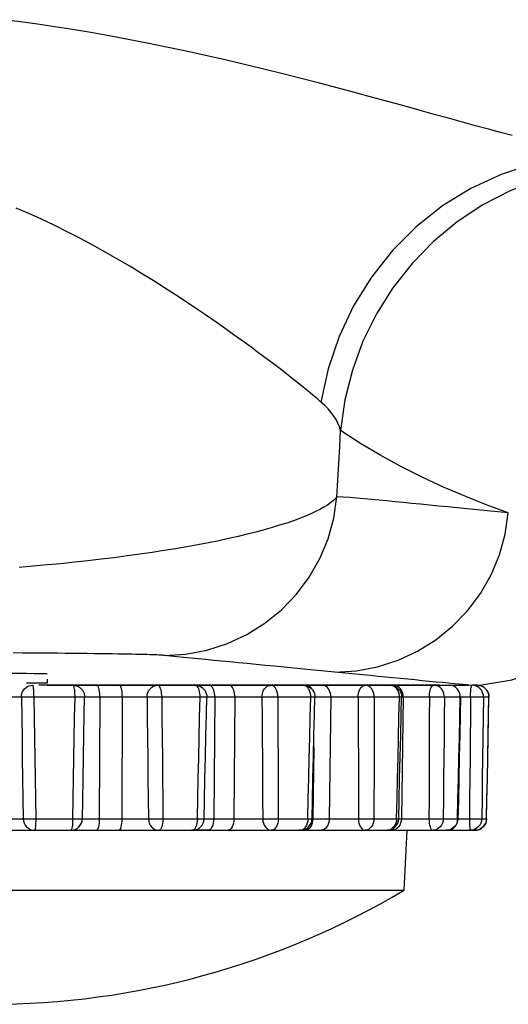
# Model space of a CAD drawing. Extents: x 0 to 1189, y 0 to 841.
# Drawn here: x 235 to 243, y 390 to 407 of the extents above; entities that cross this region are included whole.
import ezdxf

# ---------------------------------------------------------------- set-up
doc = ezdxf.new("R2010")
doc.units = 0
doc.header["$LTSCALE"] = 65.395
doc.header["$MEASUREMENT"] = 0
doc.layers.add('0_COMPONENTS', color=7, linetype='CONTINUOUS')

msp = doc.modelspace()

# ---------------------------------------------------------------- linework, layer by layer
at = {"layer": '0_COMPONENTS', "color": 7, "linetype": 'Continuous'}
for p, q in [((235.06489, 395.66006), (235.10805, 395.65876)), ((235.10805, 395.65876), (235.12274, 395.65744)), ((235.56452, 395.45861), (235.05123, 395.45861)), ((235.56917, 395.45861), (235.56452, 395.45861)), ((235.61932, 395.45861), (235.56917, 395.45861)), ((235.56917, 395.45861), (235.60779, 395.45485)), ((235.60779, 395.45485), (235.64569, 395.4434)), ((235.97943, 395.45861), (235.61932, 395.45861)), ((236.36581, 395.45861), (235.97943, 395.45861)), ((237.02773, 395.45861), (236.36581, 395.45861)), ((237.12274, 395.45861), (237.02773, 395.45861)), ((237.63182, 395.45861), (237.12274, 395.45861)), ((237.67203, 395.45861), (237.63182, 395.45861)), ((237.67203, 395.45861), (237.70353, 395.45612)), ((237.9096, 395.45861), (237.73303, 395.45861)), ((238.25601, 395.45861), (237.9096, 395.45861)), ((238.97974, 395.45861), (238.25601, 395.45861)), ((239.39794, 395.45861), (238.97974, 395.45861)), ((239.41892, 395.45861), (239.39794, 395.45861)), ((239.53301, 395.45861), (239.41892, 395.45861)), ((239.58169, 395.45861), (239.52893, 395.45861)), ((239.58169, 395.45861), (239.52902, 395.45861)), ((239.86453, 395.45861), (239.58169, 395.45861)), ((240.60075, 395.45861), (239.86453, 395.45861)), ((240.8073, 395.45861), (240.60075, 395.45861)), ((240.81871, 395.45861), (240.8073, 395.45861)), ((241.02529, 395.45861), (240.81871, 395.45861)), ((241.08176, 395.45861), (241.02529, 395.45861)), ((241.18094, 395.45861), (241.08176, 395.45861)), ((241.31247, 395.45861), (241.18094, 395.45861)), ((241.7292, 395.45861), (241.31247, 395.45861)), ((241.6941, 395.45861), (241.88064, 395.45861)), ((241.88064, 395.45861), (242.37814, 395.45861)), ((242.38166, 395.45861), (242.38168, 395.45861)), ((242.52902, 395.45861), (242.438, 395.45861)), ((242.72582, 395.29426), (242.72899, 395.25484)), ((239.68235, 393.1465), (239.68325, 393.15395)), ((242.68827, 393.14543), (242.68936, 393.15484)), ((234.32274, 392.95861), (234.90841, 392.95861)), ((234.90841, 392.95861), (235.52929, 392.95861)), ((235.52929, 392.95861), (235.96995, 392.95861)), ((235.96995, 392.95861), (236.35632, 392.95861)), ((236.35632, 392.95861), (237.04709, 392.95861)), ((237.04709, 392.95861), (237.59784, 392.95861)), ((237.59784, 392.95861), (237.62566, 392.95861)), ((237.62566, 392.95861), (237.66378, 392.96228)), ((237.62566, 392.95861), (237.65831, 392.95861)), ((237.65831, 392.95861), (237.69295, 392.95861)), ((237.69295, 392.95861), (237.89127, 392.95861)), ((237.89127, 392.95861), (238.23768, 392.95861)), ((238.23768, 392.95861), (238.98648, 392.95861)), ((238.98648, 392.95861), (239.36173, 392.95861)), ((239.36173, 392.95861), (239.38377, 392.95861)), ((239.38377, 392.95861), (239.48331, 392.95861)), ((239.48331, 392.95861), (239.51001, 392.95861)), ((239.48331, 392.95861), (239.48331, 392.95861)), ((239.51001, 392.95861), (239.55577, 392.95861)), ((239.55577, 392.95861), (239.83861, 392.95861)), ((239.83861, 392.95861), (240.59441, 392.95861)), ((240.59441, 392.95861), (240.78963, 392.95861)), ((240.78963, 392.95861), (240.97564, 392.95861)), ((240.97564, 392.95861), (241.05002, 392.95861)), ((241.05002, 392.95861), (241.29426, 392.95861)), ((241.26864, 391.92621), (241.32274, 392.95861)), ((241.29426, 392.95861), (241.76131, 392.95861)), ((241.76131, 392.95861), (242.00096, 392.95861)), ((242.0062, 392.95861), (242.07657, 392.95861)), ((242.07657, 392.95861), (242.40766, 392.95861)), ((242.40766, 392.95861), (242.4894, 392.95861))]:
    msp.add_line(p, q, dxfattribs=at)
at = {"layer": '0_COMPONENTS', "color": 9, "linetype": 'Continuous'}
for p, q in [((237.03895, 395.45609), (237.02773, 395.45861)), ((242.43388, 395.45607), (242.438, 395.45861)), ((241.1873, 395.28615), (241.18179, 395.31674)), ((241.18883, 395.25512), (241.1873, 395.28615)), ((241.25324, 395.28679), (241.24722, 395.31776)), ((241.25494, 395.25512), (241.25324, 395.28679)), ((242.23493, 395.25512), (242.23317, 395.28615)), ((236.03119, 395.25512), (236.0217, 393.15512)), ((236.41756, 395.25512), (236.03119, 395.25512)), ((236.41756, 395.25512), (236.40807, 393.15512)), ((238.00958, 395.25512), (237.99125, 393.15512)), ((238.35599, 395.25512), (238.00958, 395.25512)), ((238.35599, 395.25512), (238.33766, 393.15512)), ((240.00593, 395.25512), (239.73295, 395.25512)), ((240.00593, 395.25512), (239.98001, 393.15512)), ((241.25494, 395.25512), (241.2232, 393.15512)), ((241.25494, 395.25512), (241.22523, 395.25512)), ((242.23493, 395.25512), (242.17175, 395.25512)), ((242.72899, 395.25484), (242.72819, 395.25512)), ((239.7125, 394.39699), (239.69717, 393.15512)), ((236.0217, 393.15512), (236.40807, 393.15512)), ((237.85931, 393.15512), (237.88674, 393.15512)), ((237.99125, 393.15512), (238.33766, 393.15512)), ((239.68325, 393.15512), (239.69717, 393.15512)), ((239.69404, 393.11661), (239.68571, 393.07967)), ((239.69717, 393.15512), (239.69404, 393.11661)), ((239.69717, 393.15512), (239.98001, 393.15512)), ((241.13871, 393.15512), (241.13533, 393.11669)), ((241.17559, 393.15512), (241.2232, 393.15512)), ((241.21936, 393.11661), (241.20916, 393.07967)), ((241.2232, 393.15512), (241.21936, 393.11661)), ((242.13125, 393.15512), (242.18843, 393.15512)), ((242.18843, 393.15512), (242.18442, 393.11669)), ((240.97564, 392.95861), (240.97564, 392.95861)), ((242.00096, 392.95861), (242.00096, 392.95861))]:
    msp.add_line(p, q, dxfattribs=at)
for points in [[(243.12662, 404.9338), (242.92764, 404.98641), (242.71886, 405.04239), (242.50012, 405.1017), (242.27155, 405.1642), (242.03308, 405.22979), (241.78514, 405.29821), (241.52802, 405.36922), (241.26207, 405.44254), (240.98761, 405.51789), (240.70494, 405.595), (240.41437, 405.67356), (240.1162, 405.75325), (239.81072, 405.83377), (239.49829, 405.91476), (239.17905, 405.99589), (238.85388, 406.07673), (238.52308, 406.1569), (238.18853, 406.23579), (237.85155, 406.31277), (237.51412, 406.38731), (237.17831, 406.45871), (236.84522, 406.52673), (236.51649, 406.59093), (236.19257, 406.65125), (235.87437, 406.70753), (235.56222, 406.75978), (235.25693, 406.80796), (234.95794, 406.85222), (234.66517, 406.89273), (234.37791, 406.92965)], [(244.60416, 404.59368), (244.03844, 404.55126), (243.48051, 404.44072), (242.93804, 404.26356), (242.4185, 404.02224), (241.92904, 403.72008), (241.4764, 403.36122), (241.06679, 402.95062), (240.70587, 402.49391), (240.3986, 401.9974), (240.1492, 401.4679), (239.96111, 400.9127), (239.83691, 400.33946)], [(245.14542, 404.42933), (244.61773, 404.39951), (244.09596, 404.31397), (243.58597, 404.17366), (243.09348, 403.98017), (242.62402, 403.73567), (242.18287, 403.4429), (241.77497, 403.10514), (241.4049, 402.72619), (241.07682, 402.31031), (240.7944, 401.86215), (240.56082, 401.38675), (240.3787, 400.88945), (240.25008, 400.37583), (240.17641, 399.85164)], [(239.83691, 400.33946), (239.76926, 400.39807), (239.69587, 400.46016), (239.61677, 400.52579), (239.53185, 400.59502), (239.44105, 400.66792), (239.34429, 400.74452), (239.24149, 400.82488), (239.13256, 400.90901), (239.01741, 400.99695), (238.89595, 401.08866), (238.76808, 401.18417), (238.63374, 401.28337), (238.4928, 401.38628), (238.34533, 401.49264), (238.1913, 401.60234), (238.03095, 401.71499), (237.86449, 401.83027), (237.6921, 401.94781), (237.51402, 402.06726), (237.33042, 402.18823), (237.1415, 402.31035), (236.94743, 402.43321), (236.74842, 402.55643), (236.54466, 402.67956), (236.33628, 402.80222), (236.12381, 402.92377), (235.90748, 403.04374), (235.68844, 403.16121), (235.46762, 403.27532), (235.24627, 403.38534), (235.02579, 403.49026), (234.80687, 403.58982), (234.59062, 403.68337)], [(240.17641, 399.85165), (240.15654, 399.91377), (240.13012, 399.97556), (240.09719, 400.03713), (240.05781, 400.09837), (240.01204, 400.15924), (239.95994, 400.21972), (239.90154, 400.27977), (239.83691, 400.33946)], [(240.11014, 398.70512), (240.12682, 398.99172), (240.14343, 399.27834), (240.15996, 399.56498), (240.17641, 399.85164)], [(243.06202, 398.42997), (242.69928, 398.56387), (242.3305, 398.7103), (241.95982, 398.86867), (241.59051, 399.0392), (241.22618, 399.22149), (240.86821, 399.41696), (240.51722, 399.62731), (240.17641, 399.85164)], [(240.11014, 398.70512), (240.08199, 398.67142), (240.04576, 398.63665), (240.00146, 398.60087), (239.94912, 398.56422), (239.88879, 398.52684), (239.82052, 398.48885), (239.74436, 398.45037), (239.66039, 398.41151), (239.56869, 398.37238), (239.46932, 398.33307), (239.36238, 398.29369), (239.24797, 398.25432), (239.12619, 398.21506), (238.99714, 398.17598), (238.86094, 398.13717), (238.71771, 398.09869), (238.56757, 398.06063), (238.41066, 398.02305), (238.24711, 397.986), (238.07706, 397.94956), (237.90065, 397.91378), (237.71805, 397.8787), (237.52939, 397.84438), (237.33485, 397.81087), (237.13458, 397.77822), (236.92875, 397.74646), (236.71742, 397.71561), (236.501, 397.68576), (236.27973, 397.65694), (236.05431, 397.62926), (235.82548, 397.60278), (235.59361, 397.57754), (235.35929, 397.55358), (235.12262, 397.53089), (234.88383, 397.50947), (234.64309, 397.48933)], [(237.14299, 395.97137), (237.51142, 395.99435), (237.87415, 396.06271), (238.2256, 396.17541), (238.56038, 396.33072), (238.87338, 396.52625), (239.15977, 396.75901), (239.41518, 397.02544), (239.63569, 397.32144), (239.81792, 397.64247), (239.95906, 397.98362), (240.05697, 398.33966), (240.11014, 398.70512)], [(243.06202, 398.42997), (242.88207, 398.44755), (242.70398, 398.46495), (242.5289, 398.48205), (242.35688, 398.49885), (242.18811, 398.51533), (242.02284, 398.53147), (241.86118, 398.54726), (241.70328, 398.56268), (241.54917, 398.57772), (241.39895, 398.59239), (241.25261, 398.60668), (241.1102, 398.62058), (240.9717, 398.63409), (240.83711, 398.64723), (240.70634, 398.65999), (240.57945, 398.67238), (240.45645, 398.68519), (240.33729, 398.696), (240.22174, 398.70238), (240.11014, 398.70512)], [(240.07628, 395.68323), (240.44641, 395.70629), (240.81088, 395.77494), (241.16409, 395.88814), (241.50064, 396.04415), (241.81537, 396.24058), (242.10347, 396.47442), (242.36052, 396.74209), (242.58258, 397.03949), (242.76626, 397.36206), (242.90873, 397.70487), (243.00782, 398.06267), (243.06202, 398.42997)], [(237.14299, 395.97137), (237.13224, 395.97287), (237.11725, 395.97436), (237.09807, 395.97586), (237.07456, 395.97735), (237.04661, 395.97884), (237.01412, 395.98032), (236.97701, 395.98181), (236.93519, 395.98329), (236.88856, 395.98476), (236.83704, 395.98623), (236.78055, 395.98769), (236.71902, 395.98915), (236.65237, 395.9906), (236.58055, 395.99204), (236.50348, 395.99347), (236.42113, 395.99489), (236.33343, 395.99629), (236.24036, 395.99769), (236.14187, 395.99906), (236.03795, 396.00043), (235.92857, 396.00177), (235.81375, 396.0031), (235.69346, 396.0044), (235.56773, 396.00568), (235.43658, 396.00694), (235.30003, 396.00818), (235.15805, 396.00939), (235.01088, 396.01056), (234.85858, 396.01171), (234.70166, 396.01282), (234.54055, 396.0139)], [(240.07628, 395.68323), (239.89618, 395.70081), (239.7188, 395.71821), (239.54402, 395.73532), (239.37224, 395.75212), (239.20376, 395.76861), (239.03872, 395.78475), (238.87733, 395.80054), (238.71964, 395.81596), (238.56579, 395.83101), (238.41579, 395.84568), (238.26969, 395.85997), (238.12749, 395.87387), (237.98921, 395.88739), (237.85482, 395.90053), (237.72426, 395.91329), (237.59756, 395.92568), (237.47388, 395.93769), (237.35577, 395.94931), (237.24575, 395.96055), (237.14299, 395.97137)], [(240.69112, 395.62317), (240.56478, 395.6355), (240.43991, 395.64769), (240.31671, 395.65972), (240.19554, 395.67159), (240.07628, 395.68323)], [(240.94683, 395.59825), (240.81856, 395.61075), (240.69112, 395.62317)], [(241.33151, 395.56079), (241.20386, 395.57322), (241.07539, 395.58572), (240.94683, 395.59825)], [(234.67952, 395.25512), (234.68138, 395.28615), (234.68805, 395.31674), (234.69949, 395.34615), (234.7155, 395.37355), (234.73574, 395.39817), (234.75964, 395.41925), (234.78644, 395.43614), (234.81553, 395.44851), (234.84623, 395.45607), (234.87775, 395.45861)], [(234.89564, 395.25512), (234.8953, 395.2866), (234.89487, 395.31674), (234.89374, 395.34601), (234.89239, 395.37355), (234.89055, 395.39812), (234.88841, 395.41925), (234.88603, 395.43613), (234.88337, 395.44851), (234.88091, 395.45609), (234.87775, 395.45861)], [(235.60344, 395.25512), (235.60311, 395.28615), (235.60196, 395.31674), (235.59998, 395.34615), (235.59722, 395.37355), (235.59372, 395.39817), (235.58958, 395.41925), (235.58495, 395.43614), (235.57992, 395.44851), (235.57461, 395.45607), (235.56917, 395.45861)], [(236.03119, 395.25512), (236.03068, 395.28679), (236.02888, 395.31776), (236.02584, 395.34723), (236.02163, 395.37447), (236.01636, 395.3988), (236.01015, 395.41959), (236.00318, 395.43634), (235.9956, 395.44861), (235.98762, 395.4561), (235.97943, 395.45861)], [(236.41756, 395.25512), (236.41705, 395.28679), (236.41525, 395.31776), (236.41221, 395.34723), (236.408, 395.37447), (236.40273, 395.3988), (236.39652, 395.41959), (236.38955, 395.43634), (236.38197, 395.44861), (236.37399, 395.4561), (236.36581, 395.45861)], [(236.84307, 395.25512), (236.8448, 395.28615), (236.85102, 395.31674), (236.86167, 395.34615), (236.87658, 395.37355), (236.89544, 395.39817), (236.9177, 395.41925), (236.94267, 395.43614), (236.96976, 395.44851), (236.99837, 395.45607), (237.02773, 395.45861)], [(237.09656, 395.25512), (237.09573, 395.2866), (237.0936, 395.31674), (237.08955, 395.34601), (237.08407, 395.37355), (237.07704, 395.39812), (237.06874, 395.41925), (237.05947, 395.43613), (237.04934, 395.44851), (237.03895, 395.45609)], [(237.71076, 395.43614), (237.69842, 395.44851), (237.6854, 395.45607), (237.67203, 395.45861)], [(237.75612, 395.25512), (237.75533, 395.28615), (237.7525, 395.31674), (237.74765, 395.34615), (237.74086, 395.37355), (237.73227, 395.39817), (237.72213, 395.41925), (237.71076, 395.43614)], [(238.00958, 395.25512), (238.0086, 395.28679), (238.00512, 395.31776), (237.99924, 395.34723), (237.99111, 395.37447), (237.98092, 395.3988), (237.96894, 395.41959), (237.95546, 395.43634), (237.94083, 395.44861), (237.92541, 395.4561), (237.9096, 395.45861)], [(238.35599, 395.25512), (238.35501, 395.28679), (238.35153, 395.31776), (238.34565, 395.34723), (238.33752, 395.37447), (238.32733, 395.3988), (238.31535, 395.41959), (238.30187, 395.43634), (238.28724, 395.44861), (238.27182, 395.4561), (238.25601, 395.45861)], [(238.82123, 395.25512), (238.82272, 395.28615), (238.82805, 395.31674), (238.8372, 395.34615), (238.85, 395.37355), (238.86618, 395.39817), (238.8853, 395.41925), (238.90672, 395.43614), (238.92998, 395.44851), (238.95453, 395.45607), (238.97974, 395.45861)], [(239.09482, 395.25512), (239.09356, 395.2866), (239.08986, 395.31674), (239.08318, 395.34601), (239.07393, 395.37355), (239.0622, 395.39812), (239.04831, 395.41925), (239.03278, 395.43613), (239.01586, 395.44851), (238.99825, 395.45609), (238.97974, 395.45861)], [(239.66119, 395.25512), (239.65999, 395.28615), (239.65568, 395.31674), (239.64828, 395.34615), (239.63793, 395.37355), (239.62484, 395.39817), (239.60938, 395.41925), (239.59206, 395.43614), (239.57325, 395.44851), (239.55339, 395.45607), (239.53301, 395.45861)], [(239.69911, 395.3694), (239.69697, 395.37447), (239.68256, 395.3988), (239.66561, 395.41959), (239.64655, 395.43634), (239.62586, 395.44861), (239.60406, 395.4561), (239.58169, 395.45861)], [(240.00593, 395.25512), (240.00454, 395.28679), (239.99963, 395.31776), (239.99131, 395.34723), (239.97981, 395.37447), (239.9654, 395.3988), (239.94845, 395.41959), (239.9294, 395.43634), (239.9087, 395.44861), (239.8869, 395.4561), (239.86453, 395.45861)], [(240.4792, 395.25512), (240.48034, 395.28615), (240.48443, 395.31674), (240.49145, 395.34615), (240.50126, 395.37355), (240.51367, 395.39817), (240.52833, 395.41925), (240.54476, 395.43614), (240.5626, 395.44851), (240.58142, 395.45607), (240.60075, 395.45861)], [(240.75423, 395.25512), (240.75264, 395.2866), (240.74763, 395.31674), (240.73876, 395.34601), (240.72638, 395.37355), (240.71074, 395.39812), (240.6922, 395.41925), (240.67148, 395.43613), (240.64893, 395.44851), (240.62529, 395.45609), (240.60075, 395.45861)], [(241.18179, 395.31674), (241.17235, 395.34615), (241.15915, 395.37355), (241.14245, 395.39817), (241.12273, 395.41925), (241.10063, 395.43614), (241.07663, 395.44851), (241.0513, 395.45607), (241.02529, 395.45861)], [(241.24722, 395.31776), (241.23704, 395.34723), (241.22295, 395.37447), (241.2053, 395.3988), (241.18455, 395.41959), (241.16121, 395.43634), (241.13586, 395.44861), (241.10916, 395.4561), (241.08176, 395.45861)], [(242.38168, 395.45861), (242.37126, 395.45961), (242.33693, 395.46294), (242.28319, 395.46819), (242.21263, 395.47504), (242.12891, 395.48321), (242.0339, 395.49244), (241.93021, 395.50254), (241.81919, 395.51333), (241.70269, 395.52467), (241.58175, 395.53643), (241.4578, 395.5485), (241.33151, 395.56079)], [(241.70399, 395.25512), (241.7047, 395.28615), (241.70727, 395.31674), (241.71167, 395.34615), (241.71784, 395.37355), (241.72563, 395.39817), (241.73483, 395.41925), (241.74514, 395.43614), (241.75634, 395.44851), (241.76816, 395.45607)], [(241.96173, 395.25512), (241.9599, 395.2866), (241.95392, 395.31674), (241.94347, 395.34601), (241.9288, 395.37355), (241.91032, 395.39812), (241.8884, 395.41925), (241.8639, 395.43613), (241.83725, 395.44851), (241.8092, 395.45609)], [(242.23317, 395.28615), (242.22685, 395.31674), (242.21601, 395.34615), (242.20085, 395.37355), (242.18168, 395.39817), (242.15904, 395.41925), (242.13366, 395.43614), (242.10611, 395.44851), (242.07703, 395.45607), (242.04717, 395.45861)], [(242.41212, 395.25512), (242.41237, 395.28615), (242.41324, 395.31674), (242.41473, 395.34615), (242.41682, 395.37355), (242.41946, 395.39817), (242.42258, 395.41925), (242.42608, 395.43614), (242.42987, 395.44851), (242.43388, 395.45607)], [(242.63501, 395.25512), (242.63307, 395.2866), (242.62653, 395.31674), (242.61521, 395.34601), (242.59925, 395.37355), (242.57919, 395.39812), (242.55538, 395.41925), (242.52877, 395.43613), (242.49984, 395.44851), (242.46928, 395.45609), (242.438, 395.45861)], [(242.56431, 395.45518), (242.56069, 395.45607), (242.52902, 395.45861)], [(242.72024, 395.31393), (242.71962, 395.31674), (242.70813, 395.34615), (242.69204, 395.37355), (242.67171, 395.39817), (242.64769, 395.41925), (242.62077, 395.43614), (242.59154, 395.44851), (242.56431, 395.45518)], [(242.72819, 395.25512), (242.72632, 395.28615), (242.72024, 395.31393)], [(234.67952, 395.25512), (234.6691, 395.25512), (234.65155, 395.25512), (234.62715, 395.25512), (234.59645, 395.25512), (234.56013, 395.25512), (234.5189, 395.25512), (234.47355, 395.25512), (234.42504, 395.25512), (234.37443, 395.25512), (234.32274, 395.25512)], [(234.67952, 395.25512), (234.68508, 394.90411), (234.69058, 394.55351), (234.69603, 394.20331), (234.70143, 393.85351), (234.70678, 393.50411), (234.71209, 393.15512)], [(234.89564, 395.25512), (234.87981, 395.25487), (234.86326, 395.25463), (234.84606, 395.25441), (234.82848, 395.25421), (234.81078, 395.25405), (234.79324, 395.25392), (234.77614, 395.25383), (234.75974, 395.25378), (234.74432, 395.25379), (234.7301, 395.25384), (234.71728, 395.25394), (234.70605, 395.25409), (234.69655, 395.25428), (234.6889, 395.25452), (234.68321, 395.2548), (234.67952, 395.25512)], [(234.89564, 395.25512), (234.90105, 394.90411), (234.90639, 394.55351), (234.91166, 394.20331), (234.91687, 393.85351), (234.92202, 393.50411), (234.92711, 393.15512)], [(235.60344, 395.25512), (235.42725, 395.25512), (235.2505, 395.25512), (235.07328, 395.25512), (234.89564, 395.25512)], [(235.56276, 393.15512), (235.56938, 393.50412), (235.57607, 393.85351), (235.58281, 394.20331), (235.58962, 394.55351), (235.59649, 394.90412), (235.60344, 395.25512)], [(235.76913, 395.25472), (235.76904, 395.25464), (235.76778, 395.25442), (235.76494, 395.25422), (235.76036, 395.25405), (235.75397, 395.25392), (235.74574, 395.25383), (235.73567, 395.25379), (235.72384, 395.25379), (235.71034, 395.25384), (235.69531, 395.25394), (235.6789, 395.25408), (235.66129, 395.25428), (235.6427, 395.25452), (235.62335, 395.2548), (235.60344, 395.25512)], [(236.03119, 395.25512), (235.98253, 395.25512), (235.93667, 395.25512), (235.89457, 395.25512), (235.85719, 395.25512), (235.82538, 395.25512), (235.79974, 395.25512), (235.78078, 395.25512), (235.76894, 395.25512)], [(236.84307, 395.25512), (236.81995, 395.25512), (236.79043, 395.25512), (236.75506, 395.25512), (236.71461, 395.25512), (236.67, 395.25512), (236.62209, 395.25512), (236.5718, 395.25512), (236.52022, 395.25512), (236.46845, 395.25512), (236.41756, 395.25512)], [(236.84307, 395.25512), (236.84725, 394.90411), (236.85138, 394.55351), (236.85544, 394.20331), (236.85944, 393.85351), (236.86339, 393.50411), (236.86729, 393.15512)], [(237.09656, 395.25512), (237.08147, 395.25487), (237.06535, 395.25463), (237.04821, 395.25441), (237.03029, 395.25421), (237.0118, 395.25405), (236.993, 395.25392), (236.97414, 395.25383), (236.95551, 395.25378), (236.93738, 395.25379), (236.92, 395.25384), (236.9036, 395.25394), (236.8884, 395.25409), (236.87458, 395.25428), (236.86232, 395.25452), (236.85179, 395.2548), (236.84307, 395.25512)], [(237.09656, 395.25512), (237.10006, 394.90411), (237.10351, 394.55351), (237.10689, 394.20331), (237.11021, 393.85351), (237.11347, 393.50411), (237.11668, 393.15512)], [(237.75612, 395.25512), (237.59338, 395.25512), (237.42917, 395.25512), (237.26353, 395.25512), (237.09656, 395.25512)], [(237.70901, 393.15512), (237.71672, 393.50412), (237.72448, 393.85351), (237.7323, 394.20331), (237.74018, 394.55351), (237.74812, 394.90412), (237.75612, 395.25512)], [(237.87197, 395.25411), (237.87185, 395.25405), (237.87029, 395.25392), (237.86686, 395.25383), (237.86151, 395.25379), (237.85422, 395.25379), (237.84503, 395.25384), (237.83402, 395.25394), (237.82128, 395.25408), (237.80695, 395.25428), (237.79118, 395.25452), (237.77418, 395.2548), (237.75612, 395.25512)], [(238.00958, 395.25512), (237.96694, 395.25512), (237.92878, 395.25512), (237.8959, 395.25512), (237.87192, 395.25512)], [(238.82123, 395.25512), (238.78699, 395.25512), (238.74752, 395.25512), (238.70357, 395.25512), (238.65613, 395.25512), (238.60627, 395.25512), (238.55495, 395.25512), (238.50315, 395.25512), (238.45201, 395.25512), (238.40262, 395.25512), (238.35599, 395.25512)], [(238.82123, 395.25512), (238.82376, 394.90411), (238.82622, 394.55351), (238.82862, 394.20331), (238.83096, 393.85351), (238.83323, 393.50411), (238.83546, 393.15512)], [(239.09482, 395.25512), (239.0815, 395.25487), (239.06691, 395.25463), (239.05101, 395.25441), (239.03396, 395.25421), (239.01594, 395.25405), (238.99715, 395.25392), (238.97783, 395.25383), (238.95824, 395.25378), (238.93864, 395.25379), (238.91927, 395.25384), (238.90041, 395.25394), (238.88227, 395.25409), (238.86508, 395.25428), (238.84905, 395.25452), (238.83439, 395.2548), (238.82123, 395.25512)], [(239.09482, 395.25512), (239.09618, 394.90411), (239.09749, 394.55351), (239.09875, 394.20331), (239.09995, 393.85351), (239.10111, 393.50411), (239.10222, 393.15512)], [(239.66119, 395.25512), (239.523, 395.25512), (239.3825, 395.25512), (239.23975, 395.25512), (239.09482, 395.25512)], [(239.61087, 393.15512), (239.61913, 393.50412), (239.62744, 393.85351), (239.6358, 394.20331), (239.64421, 394.55351), (239.65267, 394.90412), (239.66119, 395.25512)], [(239.73295, 395.25381), (239.73255, 395.25379), (239.73031, 395.25379), (239.72606, 395.25384), (239.71982, 395.25394), (239.71161, 395.25408), (239.70153, 395.25428), (239.68966, 395.25452), (239.67617, 395.2548), (239.66119, 395.25512)], [(240.4792, 395.25512), (240.43616, 395.25512), (240.38943, 395.25512), (240.33991, 395.25512), (240.28871, 395.25512), (240.237, 395.25512), (240.18576, 395.25512), (240.13598, 395.25512), (240.08877, 395.25512), (240.04512, 395.25512), (240.00593, 395.25512)], [(240.4792, 395.25512), (240.4799, 394.90411), (240.48053, 394.55351), (240.4811, 394.20331), (240.48161, 393.85351), (240.48206, 393.50411), (240.48246, 393.15512)], [(240.75423, 395.25512), (240.7436, 395.25487), (240.73153, 395.25463), (240.71794, 395.25441), (240.70294, 395.25421), (240.68662, 395.25405), (240.66912, 395.25392), (240.65066, 395.25383), (240.63143, 395.25378), (240.61169, 395.25379), (240.59167, 395.25384), (240.57163, 395.25394), (240.55179, 395.25409), (240.53239, 395.25428), (240.51368, 395.25452), (240.4959, 395.2548), (240.4792, 395.25512)], [(240.75423, 395.25512), (240.75336, 394.90411), (240.75245, 394.55351), (240.7515, 394.20331), (240.75051, 393.85351), (240.74948, 393.50411), (240.74841, 393.15512)], [(241.18883, 395.25512), (241.0846, 395.25512), (240.97739, 395.25512), (240.86725, 395.25512), (240.75423, 395.25512)], [(241.13871, 393.15512), (241.14697, 393.50412), (241.15526, 393.85351), (241.16359, 394.20331), (241.17196, 394.55351), (241.18038, 394.90412), (241.18883, 395.25512)], [(241.22523, 395.25384), (241.22418, 395.25394), (241.22107, 395.25408), (241.21592, 395.25428), (241.20877, 395.25452), (241.19971, 395.2548), (241.18883, 395.25512)], [(241.70399, 395.25512), (241.65509, 395.25512), (241.60428, 395.25512), (241.55256, 395.25512), (241.50109, 395.25512), (241.45105, 395.25512), (241.40339, 395.25512), (241.35903, 395.25512), (241.31895, 395.25512), (241.28402, 395.25512), (241.25494, 395.25512)], [(241.70399, 395.25512), (241.70281, 394.90411), (241.70157, 394.55351), (241.70027, 394.20331), (241.69892, 393.85351), (241.69751, 393.50411), (241.69605, 393.15512)], [(241.96173, 395.25512), (241.95449, 395.25487), (241.94577, 395.25463), (241.93543, 395.25441), (241.92349, 395.25421), (241.90997, 395.25405), (241.89497, 395.25392), (241.87862, 395.25383), (241.86107, 395.25378), (241.84254, 395.25379), (241.82322, 395.25384), (241.80336, 395.25394), (241.78318, 395.25409), (241.7629, 395.25428), (241.74279, 395.25452), (241.72309, 395.2548), (241.70399, 395.25512)], [(241.96173, 395.25512), (241.95868, 394.90411), (241.95561, 394.55351), (241.95251, 394.20331), (241.94939, 393.85351), (241.94625, 393.50411), (241.94308, 393.15512)], [(242.17175, 395.25512), (242.10514, 395.25512), (242.03512, 395.25512), (241.96173, 395.25512)], [(242.41212, 395.25512), (242.3607, 395.25512), (242.30927, 395.25512), (242.25888, 395.25512), (242.21065, 395.25512), (242.16569, 395.25512)], [(242.18843, 393.15512), (242.19612, 393.50412), (242.20383, 393.85351), (242.21157, 394.20331), (242.21933, 394.55351), (242.22711, 394.90412), (242.23493, 395.25512)], [(242.24713, 395.25419), (242.24693, 395.25428), (242.24497, 395.25452), (242.24096, 395.2548), (242.23493, 395.25512)], [(242.41212, 395.25512), (242.40915, 394.90411), (242.40612, 394.55351), (242.40304, 394.20331), (242.39992, 393.85351), (242.39675, 393.50411), (242.39354, 393.15512)], [(242.63501, 395.25512), (242.63167, 395.25487), (242.62688, 395.25463), (242.62049, 395.25441), (242.61243, 395.25421), (242.60264, 395.25405), (242.59115, 395.25392), (242.57802, 395.25383), (242.56335, 395.25378), (242.54729, 395.25379), (242.53, 395.25384), (242.51168, 395.25394), (242.49252, 395.25409), (242.47275, 395.25428), (242.4526, 395.25452), (242.43232, 395.2548), (242.41212, 395.25512)], [(242.63501, 395.25512), (242.62999, 394.90411), (242.62497, 394.55351), (242.61994, 394.20331), (242.6149, 393.85351), (242.60986, 393.50411), (242.6048, 393.15512)], [(242.72819, 395.25512), (242.71038, 395.25512), (242.68891, 395.25512), (242.66378, 395.25512), (242.63501, 395.25512)], [(242.68849, 393.15512), (242.69508, 393.50412), (242.70169, 393.85351), (242.7083, 394.20331), (242.71492, 394.55351), (242.72155, 394.90412), (242.72819, 395.25512)], [(234.32274, 393.15512), (234.36788, 393.15512), (234.41258, 393.15512), (234.45626, 393.15512), (234.49826, 393.15512), (234.53793, 393.15512), (234.57476, 393.15512), (234.60826, 393.15512), (234.63798, 393.15512), (234.66353, 393.15512), (234.68458, 393.15512), (234.70084, 393.15512), (234.71209, 393.15512)], [(234.71209, 393.15512), (234.7155, 393.1549), (234.72025, 393.15468), (234.72648, 393.15448), (234.73426, 393.1543), (234.74363, 393.15415), (234.75461, 393.15403), (234.76715, 393.15395), (234.78116, 393.15391), (234.79652, 393.15391), (234.81308, 393.15395), (234.83066, 393.15404), (234.84908, 393.15418), (234.86815, 393.15435), (234.88766, 393.15457), (234.90737, 393.15483), (234.92711, 393.15512)], [(234.71209, 393.15512), (234.71649, 393.11669), (234.72762, 393.08057), (234.74573, 393.04666), (234.77032, 393.01643), (234.79992, 392.99191), (234.83376, 392.97363), (234.87042, 392.96237), (234.90841, 392.95861)], [(234.92711, 393.15512), (234.92671, 393.11725), (234.92563, 393.08057), (234.9239, 393.04645), (234.92157, 393.01643), (234.91874, 392.99187), (234.91552, 392.97363), (234.91204, 392.96241), (234.90841, 392.95861)], [(234.92711, 393.15512), (235.08658, 393.15512), (235.24572, 393.15512), (235.40446, 393.15512), (235.56276, 393.15512)], [(235.56276, 393.15512), (235.56239, 393.11669), (235.56011, 393.08057), (235.55717, 393.04666), (235.55283, 393.01643), (235.54775, 392.99191), (235.54202, 392.97363), (235.53516, 392.96237), (235.52929, 392.95861)], [(235.56276, 393.15512), (235.5781, 393.15489), (235.59372, 393.15466), (235.6095, 393.15446), (235.62517, 393.15428), (235.6405, 393.15413), (235.65523, 393.15402), (235.66912, 393.15394), (235.68196, 393.15391), (235.69355, 393.15391), (235.70371, 393.15396), (235.71232, 393.15405), (235.71925, 393.15419), (235.72441, 393.15436), (235.72773, 393.15458), (235.72919, 393.15483), (235.72926, 393.15491)], [(235.72926, 393.15512), (235.73274, 393.15512), (235.74249, 393.15512), (235.7573, 393.15512), (235.77696, 393.15512), (235.80121, 393.15512), (235.82974, 393.15512), (235.86218, 393.15512), (235.89812, 393.15512), (235.93705, 393.15512), (235.97843, 393.15512), (236.0217, 393.15512)], [(236.0217, 393.15512), (236.02056, 393.11661), (236.01751, 393.07967), (236.01267, 393.04569), (236.00623, 393.01596), (235.99842, 392.9916), (235.98955, 392.97351), (235.97994, 392.96237), (235.96995, 392.95861)], [(236.40807, 393.15512), (236.40693, 393.11661), (236.40388, 393.07967), (236.39904, 393.04569), (236.3926, 393.01596), (236.38479, 392.9916), (236.37592, 392.97351), (236.36631, 392.96237), (236.35632, 392.95861)], [(236.40807, 393.15512), (236.45235, 393.15512), (236.49752, 393.15512), (236.54304, 393.15512), (236.58822, 393.15512), (236.63236, 393.15512), (236.6749, 393.15512), (236.71527, 393.15512), (236.75294, 393.15512), (236.78741, 393.15512), (236.81822, 393.15512), (236.84497, 393.15512), (236.86729, 393.15512)], [(236.86729, 393.15512), (236.87438, 393.1549), (236.88285, 393.15468), (236.89282, 393.15448), (236.90429, 393.1543), (236.91724, 393.15415), (236.9316, 393.15403), (236.94726, 393.15395), (236.96409, 393.15391), (236.98189, 393.15391), (237.00049, 393.15395), (237.01966, 393.15404), (237.0392, 393.15418), (237.05889, 393.15435), (237.07852, 393.15457), (237.09784, 393.15483), (237.11668, 393.15512)], [(236.86729, 393.15512), (236.87142, 393.11669), (236.88152, 393.08057), (236.89814, 393.04666), (236.92062, 393.01643), (236.94772, 392.99191), (236.97872, 392.97363), (237.01214, 392.96237), (237.04709, 392.95861)], [(237.11668, 393.15512), (237.11519, 393.11725), (237.11117, 393.08057), (237.10472, 393.04645), (237.09604, 393.01643), (237.08553, 392.99187), (237.07355, 392.97363), (237.06058, 392.96241), (237.04709, 392.95861)], [(237.11668, 393.15512), (237.26646, 393.15512), (237.41514, 393.15512), (237.56267, 393.15512), (237.70901, 393.15512)], [(237.70901, 393.15512), (237.70751, 393.11669), (237.70242, 393.08057), (237.69487, 393.04666), (237.68429, 393.01643), (237.67168, 392.99191), (237.65735, 392.97363), (237.6412, 392.96237), (237.62566, 392.95861)], [(237.70901, 393.15512), (237.723, 393.15489), (237.73689, 393.15466), (237.75054, 393.15446), (237.76369, 393.15428), (237.77608, 393.15413), (237.7875, 393.15402), (237.79771, 393.15394), (237.80654, 393.15391), (237.81382, 393.15391), (237.81944, 393.15396), (237.82328, 393.15405), (237.8253, 393.15419), (237.82561, 393.15428)], [(237.82563, 393.15512), (237.83628, 393.15512), (237.85931, 393.15512)], [(237.88674, 393.15512), (237.91817, 393.15512), (237.95316, 393.15512), (237.99125, 393.15512)], [(237.99125, 393.15512), (237.98904, 393.11661), (237.98315, 393.07967), (237.9738, 393.04569), (237.96136, 393.01596), (237.94628, 392.9916), (237.92913, 392.97351), (237.91056, 392.96237), (237.89127, 392.95861)], [(238.33766, 393.15512), (238.33545, 393.11661), (238.32956, 393.07967), (238.32021, 393.04569), (238.30777, 393.01596), (238.29269, 392.9916), (238.27554, 392.97351), (238.25697, 392.96237), (238.23768, 392.95861)], [(238.33766, 393.15512), (238.37805, 393.15512), (238.42062, 393.15512), (238.46488, 393.15512), (238.51015, 393.15512), (238.55575, 393.15512), (238.60111, 393.15512), (238.6456, 393.15512), (238.68865, 393.15512), (238.72968, 393.15512), (238.76817, 393.15512), (238.80358, 393.15512), (238.83546, 393.15512)], [(238.83546, 393.15512), (238.84573, 393.1549), (238.85736, 393.15468), (238.87039, 393.15448), (238.88477, 393.1543), (238.9004, 393.15415), (238.91716, 393.15403), (238.93489, 393.15395), (238.95339, 393.15391), (238.97243, 393.15391), (238.99179, 393.15395), (239.01124, 393.15404), (239.03057, 393.15418), (239.04954, 393.15435), (239.06795, 393.15457), (239.08556, 393.15483), (239.10222, 393.15512)], [(238.83546, 393.15512), (238.83903, 393.11669), (238.84741, 393.08057), (238.86141, 393.04666), (238.88025, 393.01643), (238.903, 392.99191), (238.92905, 392.97363), (238.95695, 392.96237), (238.98648, 392.95861)], [(239.10222, 393.15512), (239.09973, 393.11725), (239.09306, 393.08057), (239.08232, 393.04645), (239.06789, 393.01643), (239.0504, 392.99187), (239.03049, 392.97363), (239.00891, 392.96241), (238.98648, 392.95861)], [(239.10222, 393.15512), (239.23209, 393.15512), (239.36019, 393.15512), (239.48646, 393.15512), (239.61087, 393.15512)], [(239.61087, 393.15512), (239.60834, 393.11669), (239.60077, 393.08057), (239.58914, 393.04666), (239.57303, 393.01643), (239.55376, 392.99191), (239.53181, 392.97363), (239.50746, 392.96237), (239.48331, 392.95861)], [(239.68571, 393.07967), (239.67249, 393.04569), (239.65489, 393.01596), (239.63357, 392.9916), (239.60932, 392.97351), (239.58306, 392.96237), (239.55577, 392.95861)], [(239.61087, 393.15512), (239.62254, 393.15489), (239.63375, 393.15466), (239.64435, 393.15446), (239.65407, 393.15428), (239.6627, 393.15413), (239.67002, 393.15402), (239.67586, 393.15394), (239.68008, 393.15391), (239.68256, 393.15391), (239.68325, 393.15395)], [(239.98001, 393.15512), (239.97688, 393.11661), (239.96855, 393.07967), (239.95534, 393.04569), (239.93774, 393.01596), (239.91641, 392.9916), (239.89216, 392.97351), (239.8659, 392.96237), (239.83861, 392.95861)], [(239.98001, 393.15512), (240.01376, 393.15512), (240.05083, 393.15512), (240.0908, 393.15512), (240.13309, 393.15512), (240.17705, 393.15512), (240.22212, 393.15512), (240.26771, 393.15512), (240.3132, 393.15512), (240.35801, 393.15512), (240.40153, 393.15512), (240.4432, 393.15512), (240.48246, 393.15512)], [(240.48246, 393.15512), (240.49523, 393.1549), (240.5092, 393.15468), (240.52442, 393.15448), (240.54073, 393.1543), (240.55798, 393.15415), (240.576, 393.15403), (240.59458, 393.15395), (240.61348, 393.15391), (240.63246, 393.15391), (240.65128, 393.15395), (240.66969, 393.15404), (240.68748, 393.15418), (240.70444, 393.15435), (240.72037, 393.15457), (240.73507, 393.15483), (240.74841, 393.15512)], [(240.48246, 393.15512), (240.48524, 393.11669), (240.49132, 393.08057), (240.50175, 393.04666), (240.51566, 393.01643), (240.53252, 392.99191), (240.55184, 392.97363), (240.57232, 392.96237), (240.59441, 392.95861)], [(240.74841, 393.15512), (240.74511, 393.11725), (240.73623, 393.08057), (240.72193, 393.04645), (240.70274, 393.01643), (240.67947, 392.99187), (240.65297, 392.97363), (240.62426, 392.96241), (240.59441, 392.95861)], [(240.74841, 393.15512), (240.84953, 393.15512), (240.94831, 393.15512), (241.04471, 393.15512), (241.13871, 393.15512)], [(241.13533, 393.11669), (241.12581, 393.08057), (241.11087, 393.04666), (241.09035, 393.01643), (241.06573, 392.99191), (241.03765, 392.97363), (241.00676, 392.96237), (240.97564, 392.95861)], [(241.20916, 393.07967), (241.19298, 393.04569), (241.17142, 393.01596), (241.1453, 392.9916), (241.1156, 392.97351), (241.08344, 392.96237), (241.05002, 392.95861)], [(241.13871, 393.15512), (241.14728, 393.15489), (241.15505, 393.15466), (241.16187, 393.15446), (241.16751, 393.15428), (241.17178, 393.15413), (241.17451, 393.15402), (241.17557, 393.15394), (241.17559, 393.15394)], [(241.2232, 393.15512), (241.248, 393.15512), (241.27705, 393.15512), (241.31001, 393.15512), (241.34643, 393.15512), (241.38575, 393.15512), (241.42748, 393.15512), (241.47104, 393.15512), (241.51588, 393.15512), (241.56141, 393.15512), (241.60701, 393.15512), (241.65209, 393.15512), (241.69605, 393.15512)], [(241.69605, 393.15512), (241.71044, 393.1549), (241.72583, 393.15468), (241.74218, 393.15448), (241.7593, 393.1543), (241.777, 393.15415), (241.79506, 393.15403), (241.81322, 393.15395), (241.83124, 393.15391), (241.84886, 393.15391), (241.86585, 393.15395), (241.88196, 393.15404), (241.89701, 393.15418), (241.9108, 393.15435), (241.92317, 393.15457), (241.93396, 393.15483), (241.94308, 393.15512)], [(241.69605, 393.15512), (241.69785, 393.11669), (241.70122, 393.08057), (241.70736, 393.04666), (241.71541, 393.01643), (241.72522, 392.99191), (241.7365, 392.97363), (241.74816, 392.96237), (241.76131, 392.95861)], [(241.94308, 393.15512), (241.93918, 393.11725), (241.9287, 393.08057), (241.91183, 393.04645), (241.88917, 393.01643), (241.8617, 392.99187), (241.83043, 392.97363), (241.79654, 392.96241), (241.76131, 392.95861)], [(241.94308, 393.15512), (242.00855, 393.15512), (242.07128, 393.15512), (242.13125, 393.15512)], [(242.18442, 393.11669), (242.1736, 393.08057), (242.15638, 393.04666), (242.13283, 393.01643), (242.10454, 392.99191), (242.07225, 392.97363), (242.03693, 392.96237), (242.00096, 392.95861)], [(242.18843, 393.15512), (242.1933, 393.15489), (242.19711, 393.15466), (242.19969, 393.15446), (242.20086, 393.15428), (242.20091, 393.15424)], [(242.20093, 393.15512), (242.21474, 393.15512), (242.25787, 393.15512)], [(242.25787, 393.15512), (242.30245, 393.15512), (242.34787, 393.15512), (242.39354, 393.15512)], [(242.39354, 393.15512), (242.40857, 393.1549), (242.42431, 393.15468), (242.44069, 393.15448), (242.45747, 393.1543), (242.4744, 393.15415), (242.49126, 393.15403), (242.50777, 393.15395), (242.52369, 393.15391), (242.53875, 393.15391), (242.55275, 393.15395), (242.56546, 393.15404), (242.57674, 393.15418), (242.58642, 393.15435), (242.59439, 393.15457), (242.60053, 393.15483), (242.6048, 393.15512)], [(242.39354, 393.15512), (242.39422, 393.11669), (242.39466, 393.08057), (242.3961, 393.04666), (242.39773, 393.01643), (242.39982, 392.99191), (242.40229, 392.97363), (242.40434, 392.96237), (242.40766, 392.95861)], [(242.6048, 393.15512), (242.60057, 393.11725), (242.5892, 393.08057), (242.5709, 393.04645), (242.54633, 393.01643), (242.51654, 392.99187), (242.48262, 392.97363), (242.44586, 392.96241), (242.40766, 392.95861)], [(242.68849, 393.15512), (242.68413, 393.11669), (242.67273, 393.08057), (242.65441, 393.04666), (242.62944, 393.01643), (242.59941, 392.99191), (242.5651, 392.97363), (242.52776, 392.96237), (242.4894, 392.95861)], [(242.6048, 393.15512), (242.63016, 393.15512), (242.65257, 393.15512), (242.67201, 393.15512), (242.68849, 393.15512)], [(242.68849, 393.15512), (242.68934, 393.15489), (242.68936, 393.15484)]]:
    msp.add_lwpolyline(points, dxfattribs=at)
at = {"layer": '0_COMPONENTS', "color": 7, "linetype": 'Continuous'}
for points in [[(242.38132, 395.45861), (242.60441, 395.46692), (243.12306, 395.55176), (243.61894, 395.7258), (244.07685, 395.98371), (244.48273, 396.31757), (244.82411, 396.71714), (245.09054, 397.17015), (245.27381, 397.6627), (245.35282, 398.04606)], [(233.78743, 395.66873), (234.02371, 395.66793), (234.24189, 395.66702), (234.43963, 395.66603), (234.61529, 395.66496), (234.76683, 395.66381), (234.89316, 395.66261), (234.99278, 395.66135), (235.06489, 395.66006)], [(235.12274, 395.49506), (235.10824, 395.4945), (235.06544, 395.49395), (234.9939, 395.49342), (234.89497, 395.4929), (234.76936, 395.49241)], [(237.12274, 395.45893), (236.38032, 395.45892), (235.66875, 395.4589), (234.97868, 395.45885)], [(235.12274, 395.55999), (235.12274, 395.53474), (235.12274, 395.51309), (235.12274, 395.49506)], [(235.12277, 395.45937), (235.65248, 395.45943), (236.37001, 395.45948), (237.12274, 395.4595)], [(235.64569, 395.4434), (235.681, 395.42442), (235.71187, 395.39874), (235.73716, 395.36714), (235.75534, 395.33168), (235.76598, 395.29418), (235.76913, 395.25472)], [(237.12274, 395.4595), (237.8679, 395.45948), (238.58093, 395.45943), (239.2709, 395.45935)], [(239.28149, 395.45885), (238.59139, 395.45889), (237.87461, 395.45892), (237.12274, 395.45893)], [(237.73243, 395.45861), (237.6908, 395.45861), (237.65947, 395.45861), (237.6391, 395.45861)], [(237.70353, 395.45612), (237.73439, 395.44864), (237.76373, 395.43635), (237.79079, 395.41953), (237.81498, 395.39848), (237.83548, 395.37387), (237.85175, 395.34636), (237.8634, 395.31673), (237.87017, 395.28581), (237.87197, 395.25411)], [(237.9096, 395.45861), (237.84297, 395.45861), (237.7835, 395.45861), (237.73243, 395.45861)], [(239.2709, 395.45935), (239.91061, 395.45925), (240.47938, 395.45913), (240.96679, 395.45901)], [(240.97333, 395.45868), (240.4873, 395.45873), (239.9197, 395.45879), (239.28149, 395.45885)], [(239.53301, 395.45861), (239.56475, 395.45608), (239.5957, 395.44854), (239.62507, 395.43617), (239.6521, 395.41929), (239.67612, 395.39833), (239.69649, 395.37382), (239.71272, 395.34638), (239.72438, 395.31673), (239.73118, 395.28561), (239.73295, 395.25381)], [(240.96679, 395.45901), (241.35748, 395.45889), (241.64554, 395.45879), (241.81998, 395.45871), (241.88064, 395.45865)], [(241.72924, 395.45861), (241.64903, 395.45862), (241.36256, 395.45864), (240.97333, 395.45868)], [(241.02529, 395.45861), (241.05701, 395.45608), (241.08795, 395.44854), (241.11732, 395.43618), (241.14436, 395.41931), (241.16839, 395.39834), (241.18877, 395.37383), (241.205, 395.34638), (241.21666, 395.31673)], [(241.88064, 395.45865), (241.82176, 395.45862), (241.72924, 395.45861)], [(242.52902, 395.45861), (242.56754, 395.45487), (242.6054, 395.44346), (242.64073, 395.42451), (242.67164, 395.39882), (242.69702, 395.36714), (242.71521, 395.33166), (242.72582, 395.29426)], [(242.52902, 395.45861), (242.56754, 395.45487), (242.6054, 395.44346), (242.64073, 395.42451), (242.67164, 395.39882), (242.69702, 395.36714), (242.71521, 395.33166), (242.72582, 395.29426), (242.72899, 395.25484)], [(241.21666, 395.31673), (241.22346, 395.28563), (241.22523, 395.25384)], [(235.72926, 393.15491), (235.73518, 393.47349), (235.74229, 393.85274), (235.74936, 394.22655), (235.75638, 394.59492), (235.76337, 394.95786), (235.76913, 395.25472)], [(237.82561, 393.15428), (237.83253, 393.47287), (237.84082, 393.85213), (237.84905, 394.22594), (237.85721, 394.59432), (237.86531, 394.95725), (237.87197, 395.25411)], [(239.68325, 393.15395), (239.6907, 393.47255), (239.69961, 393.85181), (239.70843, 394.22563), (239.71717, 394.59402), (239.72583, 394.95695), (239.73295, 395.25381)], [(241.17559, 393.15394), (241.18305, 393.47254), (241.19197, 393.85182), (241.20079, 394.22565), (241.20952, 394.59403), (241.21815, 394.95698), (241.22523, 395.25384)], [(242.20091, 393.15424), (242.20789, 393.47286), (242.21621, 393.85214), (242.22443, 394.22598), (242.23254, 394.59437), (242.24056, 394.95732), (242.24713, 395.25419)], [(242.68936, 393.15484), (242.69537, 393.47347), (242.70252, 393.85276), (242.70958, 394.22661), (242.71653, 394.59501), (242.72338, 394.95797), (242.72899, 395.25484)], [(235.52929, 392.95861), (235.56692, 392.96219), (235.60395, 392.97307), (235.63861, 392.99114), (235.66918, 393.01568), (235.69458, 393.04601), (235.71327, 393.08019), (235.72481, 393.11651), (235.72926, 393.15491)], [(237.66378, 392.96228), (237.70079, 392.97326), (237.73517, 392.99126), (237.76544, 393.01557), (237.79051, 393.04537), (237.80925, 393.07928), (237.82104, 393.11588), (237.82561, 393.15428)], [(239.48331, 392.95861), (239.5217, 392.96234), (239.55871, 392.97337), (239.59293, 392.99133), (239.62305, 393.01554), (239.64797, 393.04509), (239.66672, 393.07887), (239.67862, 393.1156), (239.68235, 393.1465)], [(240.97564, 392.95861), (241.01405, 392.96234), (241.05106, 392.97338), (241.08527, 392.99134), (241.11538, 393.01554), (241.14029, 393.04508), (241.15905, 393.07886), (241.17096, 393.11559), (241.17559, 393.15394)], [(242.00096, 392.95861), (242.03911, 392.96229), (242.07613, 392.97328), (242.11049, 392.99127), (242.14074, 393.01557), (242.16578, 393.04533), (242.18453, 393.07922), (242.19633, 393.11584), (242.20091, 393.15424)], [(242.4894, 392.95861), (242.52708, 392.9622), (242.56411, 392.97309), (242.59875, 392.99116), (242.62929, 393.01568), (242.65465, 393.04595), (242.67334, 393.08009), (242.6849, 393.11644), (242.68827, 393.14543)], [(237.70868, 392.95861), (237.6647, 392.95861), (237.63069, 392.95861), (237.6073, 392.95861)], [(237.89127, 392.95861), (237.82305, 392.95861), (237.7618, 392.95861), (237.70868, 392.95861)], [(239.55577, 392.95861), (239.50177, 392.95861), (239.45681, 392.95861)], [(234.12274, 391.92621), (234.6104, 391.92621), (235.09578, 391.92621), (235.57662, 391.92621), (236.05068, 391.92621), (236.51576, 391.92621), (236.96967, 391.92621), (237.41032, 391.92621), (237.83563, 391.92621), (238.24364, 391.92621), (238.63243, 391.92621), (239.0002, 391.92621), (239.34522, 391.92621), (239.66589, 391.92621), (239.96072, 391.92621), (240.22833, 391.92621), (240.46748, 391.92621), (240.67704, 391.92621), (240.85604, 391.92621), (241.00365, 391.92621), (241.11917, 391.92621), (241.20208, 391.92621), (241.25198, 391.92621), (241.26864, 391.92621)]]:
    msp.add_lwpolyline(points, dxfattribs=at)
msp.add_arc((234.12274, 403.91861), 13.96, 270, 300.789371, dxfattribs=at)

doc.saveas('drawing.dxf')
